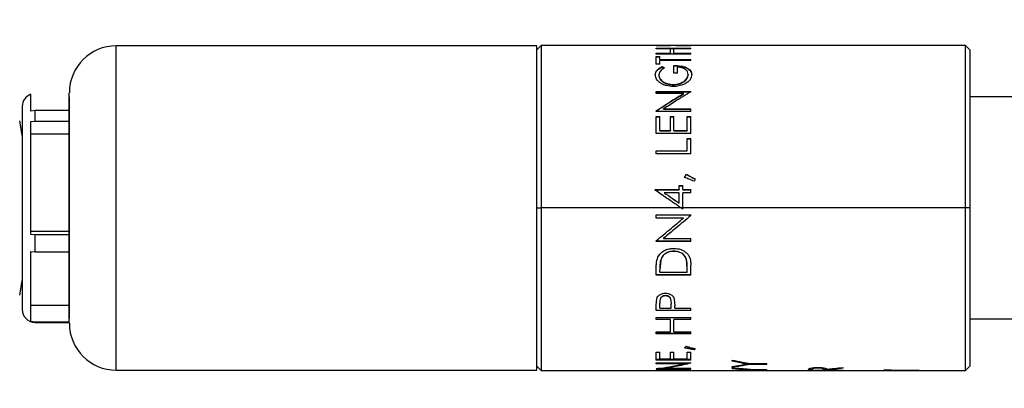
# Model space of a CAD drawing. Extents: x 0.8 to 30.1, y 4.2 to 19.2.
# Drawn here: x 20.7 to 21.8, y 11.2 to 11.6 of the extents above; entities that cross this region are included whole.
import ezdxf

# ---------------------------------------------------------------- set-up
doc = ezdxf.new("R2010")
doc.units = 0
doc.header["$MEASUREMENT"] = 0
doc.layers.get('0').update_dxf_attribs({"linetype": 'CONTINUOUS'})
doc.layers.add('DIM', color=94, linetype='CONTINUOUS')
doc.styles.add('SLDTEXTSTYLE1', font='TXT', dxfattribs={"width": 0.75})
doc.dimstyles.new('SLDDIMSTYLE0', dxfattribs={"dimtxt": 0.125, "dimasz": 0.13, "dimexe": 0, "dimexo": 0.0625, "dimgap": 0.03125, "dimtad": 0, "dimtih": 1, "dimtoh": 1, "dimdec": 3, "dimlfac": 2, "dimrnd": 1e-09, "dimzin": 12, "dimdsep": 46, "dimtxsty": 'SLDTEXTSTYLE1', "dimsah": 1, "dimcen": 0.09, "dimadec": 0, "dimazin": 0, "dimtfac": 1, "dimtdec": 3, "dimtofl": 0, "dimtmove": 0, "dimatfit": 3, "dimfxl": 1, "dimtolj": 1, "dimtzin": 12, "dimarcsym": 0})

# ---------------------------------------------------------------- blocks, each defined once
blk = doc.blocks.new('_D')
at = {"layer": 'DIM', "transparency": 16777216}
for p, q in [((20.2966, 11.5747), (20.2966, 10.4652)), ((30.138, 11.3031), (30.138, 10.4652)), ((20.2966, 10.5902), (24.8735, 10.5902)), ((30.138, 10.5902), (25.3813, 10.5902))]:
    blk.add_line(p, q, dxfattribs=at)
for points in [[(20.2966, 10.5902), (20.4266, 10.5702), (20.4266, 10.6102)], [(30.138, 10.5902), (30.008, 10.6102), (30.008, 10.5702)]]:
    blk.add_solid(points, dxfattribs=at)
at = {"layer": 'DIM', "transparency": 16777216, "insert": (24.8735, 10.6521), "char_height": 0.125, "attachment_point": 1, "style": 'SLDTEXTSTYLE1'}
blk.add_mtext('XXXXX', dxfattribs=at)

msp = doc.modelspace()

# ---------------------------------------------------------------- linework, layer by layer
at = {"color": 7, "linetype": 'Continuous'}
for p, q in [((21.24991, 11.59469), (20.76468, 11.59469)), ((20.76468, 11.40768), (20.76468, 11.59469)), ((21.25491, 11.59518), (21.24991, 11.59018)), ((21.24991, 11.40768), (21.24991, 11.59469)), ((21.40015, 11.59518), (21.25491, 11.59518)), ((21.25491, 11.59518), (21.25491, 11.40768)), ((21.3878, 11.5948), (21.3878, 11.59502)), ((21.3878, 11.59195), (21.4278, 11.59195)), ((21.3878, 11.59126), (21.3878, 11.59195)), ((21.3878, 11.59146), (21.4278, 11.59146)), ((21.40421, 11.59126), (21.3878, 11.59126)), ((21.40421, 11.58599), (21.40421, 11.59126)), ((21.40819, 11.59518), (21.40662, 11.59518)), ((21.40832, 11.58599), (21.40832, 11.59126)), ((21.4278, 11.59126), (21.40832, 11.59126)), ((21.74491, 11.59518), (21.41466, 11.59518)), ((21.4278, 11.59476), (21.4278, 11.595)), ((21.4278, 11.59126), (21.4278, 11.59195)), ((21.74991, 11.59018), (21.74491, 11.59518)), ((21.74491, 11.40768), (21.74491, 11.59518)), ((21.3878, 11.58599), (21.40421, 11.58599)), ((21.3878, 11.58485), (21.3878, 11.58599)), ((21.3878, 11.58551), (21.40421, 11.58551)), ((21.4278, 11.58485), (21.3878, 11.58485)), ((21.3878, 11.58236), (21.39191, 11.58236)), ((21.3878, 11.57364), (21.3878, 11.58236)), ((21.3878, 11.5819), (21.39191, 11.5819)), ((21.39191, 11.57901), (21.39191, 11.58236)), ((21.40421, 11.58599), (21.40421, 11.58551)), ((21.40832, 11.58599), (21.4278, 11.58599)), ((21.40832, 11.58599), (21.40832, 11.58551)), ((21.40832, 11.58551), (21.4278, 11.58551)), ((21.4278, 11.58485), (21.4278, 11.58599)), ((21.74991, 11.59018), (21.74991, 11.40768)), ((21.39191, 11.57364), (21.3878, 11.57364)), ((21.39191, 11.57901), (21.4278, 11.57901)), ((21.39191, 11.57855), (21.39191, 11.57901)), ((21.39191, 11.57855), (21.4278, 11.57855)), ((21.39191, 11.57364), (21.39191, 11.57752)), ((21.4278, 11.57752), (21.39191, 11.57752)), ((21.39463, 11.57069), (21.39463, 11.57026)), ((21.40832, 11.56312), (21.40832, 11.57194)), ((21.41242, 11.56312), (21.41242, 11.57018)), ((21.4278, 11.57752), (21.4278, 11.57901)), ((21.39088, 11.561), (21.39088, 11.5606)), ((21.41242, 11.56312), (21.40832, 11.56312)), ((21.42473, 11.56167), (21.42473, 11.56126)), ((21.40763, 11.55008), (21.40763, 11.5497)), ((20.66625, 11.51946), (20.66625, 11.53878)), ((20.71054, 11.40768), (20.71054, 11.54056)), ((20.71054, 11.53564), (20.71054, 11.53564)), ((20.71054, 11.53564), (20.71054, 11.52015)), ((21.3878, 11.54213), (21.4278, 11.54213)), ((21.3878, 11.5396), (21.3878, 11.54213)), ((21.3878, 11.54177), (21.4278, 11.54177)), ((21.41929, 11.5396), (21.3878, 11.5396)), ((21.41929, 11.53925), (21.41929, 11.5396)), ((21.4278, 11.54156), (21.4278, 11.54213)), ((29.16554, 11.53564), (21.74991, 11.53564)), ((20.65625, 11.52481), (20.65625, 11.29056)), ((20.67101, 11.52015), (20.66625, 11.51946)), ((20.67101, 11.50796), (20.67101, 11.52015)), ((20.71054, 11.52015), (20.67101, 11.52015)), ((20.71054, 11.52015), (20.71054, 11.50796)), ((21.3878, 11.51897), (21.3878, 11.51958)), ((21.4278, 11.51897), (21.3878, 11.51897)), ((21.3878, 11.51312), (21.39191, 11.51312)), ((21.3878, 11.49374), (21.3878, 11.51312)), ((21.3878, 11.51283), (21.39191, 11.51283)), ((21.39191, 11.49691), (21.39191, 11.51312)), ((21.39639, 11.52184), (21.4278, 11.52184)), ((21.39639, 11.52154), (21.39639, 11.52184)), ((21.39639, 11.52154), (21.4278, 11.52154)), ((21.40421, 11.51312), (21.40832, 11.51312)), ((21.40421, 11.49691), (21.40421, 11.51312)), ((21.40421, 11.51283), (21.40832, 11.51283)), ((21.40832, 11.49691), (21.40832, 11.51312)), ((21.4237, 11.51312), (21.4278, 11.51312)), ((21.4237, 11.49691), (21.4237, 11.51312)), ((21.4237, 11.51283), (21.4278, 11.51283)), ((21.4278, 11.51897), (21.4278, 11.52184)), ((21.4278, 11.49374), (21.4278, 11.51312)), ((20.65625, 11.49111), (20.65325, 11.50808)), ((20.66625, 11.50738), (20.67101, 11.50796)), ((20.66625, 11.37708), (20.66625, 11.50738)), ((20.67101, 11.50796), (20.71054, 11.50796)), ((20.71054, 11.50796), (20.71054, 11.50504)), ((20.71054, 11.50504), (20.71054, 11.37773)), ((20.66625, 11.49333), (20.71054, 11.49333)), ((21.4278, 11.49374), (21.3878, 11.49374)), ((21.39191, 11.49691), (21.40421, 11.49691)), ((21.39191, 11.49691), (21.39191, 11.49667)), ((21.39191, 11.49667), (21.40421, 11.49667)), ((21.40421, 11.49691), (21.40421, 11.49667)), ((21.40832, 11.49691), (21.4237, 11.49691)), ((21.40832, 11.49691), (21.40832, 11.49667)), ((21.40832, 11.49667), (21.4237, 11.49667)), ((21.4237, 11.49691), (21.4237, 11.49667)), ((21.4237, 11.48776), (21.4278, 11.48776)), ((21.4237, 11.4736), (21.4237, 11.48776)), ((21.4237, 11.48755), (21.4278, 11.48755)), ((21.4278, 11.47022), (21.4278, 11.48776)), ((21.3878, 11.4736), (21.4237, 11.4736)), ((21.3878, 11.47022), (21.3878, 11.4736)), ((21.3878, 11.47342), (21.4237, 11.47342)), ((21.4278, 11.47022), (21.3878, 11.47022)), ((21.4237, 11.4736), (21.4237, 11.47342)), ((21.4224, 11.44655), (21.4224, 11.44644)), ((21.41447, 11.43342), (21.41857, 11.43342)), ((21.41447, 11.42884), (21.41447, 11.43342)), ((21.41447, 11.43335), (21.41857, 11.43335)), ((21.41857, 11.42884), (21.41857, 11.43342)), ((21.38678, 11.42884), (21.41447, 11.42884)), ((21.38678, 11.42811), (21.38678, 11.42884)), ((21.38678, 11.42878), (21.41447, 11.42878)), ((21.3971, 11.42522), (21.3971, 11.42527)), ((21.41447, 11.42527), (21.3971, 11.42527)), ((21.41447, 11.42884), (21.41447, 11.42878)), ((21.41447, 11.41337), (21.41447, 11.42527)), ((21.41857, 11.42884), (21.4278, 11.42884)), ((21.41857, 11.42884), (21.41857, 11.42878)), ((21.41857, 11.42878), (21.4278, 11.42878)), ((21.41857, 11.40768), (21.41857, 11.42527)), ((21.4278, 11.42527), (21.41857, 11.42527)), ((21.4278, 11.42527), (21.4278, 11.42884)), ((21.41447, 11.41335), (21.41447, 11.41337)), ((20.71054, 11.27481), (20.71054, 11.40768)), ((20.76468, 11.22068), (20.76468, 11.40768)), ((21.24991, 11.22068), (21.24991, 11.40768)), ((21.24991, 11.40768), (21.25491, 11.40768)), ((21.25491, 11.40768), (21.25491, 11.22018)), ((21.41658, 11.40768), (21.25491, 11.40768)), ((21.3878, 11.39965), (21.4278, 11.39965)), ((21.3878, 11.39607), (21.3878, 11.39965)), ((21.41857, 11.40768), (21.41658, 11.40768)), ((21.41857, 11.40632), (21.41857, 11.40768)), ((21.74491, 11.40768), (21.41857, 11.40768)), ((21.4278, 11.39884), (21.4278, 11.39965)), ((21.4278, 11.39886), (21.4278, 11.39884)), ((21.74991, 11.40768), (21.74491, 11.40768)), ((21.74491, 11.22018), (21.74491, 11.40768)), ((21.74991, 11.40768), (21.74991, 11.22518)), ((21.41929, 11.3961), (21.3878, 11.3961)), ((21.41929, 11.39607), (21.3878, 11.39607)), ((21.41929, 11.3961), (21.41929, 11.39607)), ((20.66625, 11.381), (20.71054, 11.381)), ((20.67101, 11.37691), (20.66625, 11.37708)), ((20.67101, 11.3572), (20.67101, 11.37691)), ((20.71054, 11.37691), (20.67101, 11.37691)), ((20.71054, 11.37773), (20.71054, 11.37691)), ((20.71054, 11.37691), (20.71054, 11.3572)), ((21.3878, 11.36916), (21.3878, 11.3699)), ((21.4278, 11.36926), (21.3878, 11.36926)), ((21.4278, 11.36916), (21.3878, 11.36916)), ((21.39639, 11.37277), (21.39639, 11.37268)), ((21.39639, 11.37268), (21.4278, 11.37268)), ((21.4278, 11.36916), (21.4278, 11.37268)), ((20.66625, 11.35752), (20.67101, 11.3572)), ((20.66625, 11.27699), (20.66625, 11.35752)), ((20.67101, 11.3572), (20.71054, 11.3572)), ((20.71054, 11.3588), (20.71054, 11.28012)), ((21.4083, 11.35783), (21.4083, 11.3577)), ((21.39303, 11.34763), (21.39191, 11.33612)), ((21.39303, 11.34779), (21.39303, 11.34763)), ((21.42268, 11.34866), (21.42268, 11.3485)), ((21.4237, 11.33777), (21.42268, 11.3485)), ((21.4278, 11.33025), (21.4278, 11.3417)), ((21.3878, 11.33025), (21.3878, 11.33767)), ((21.4278, 11.33045), (21.3878, 11.33045)), ((21.4278, 11.33025), (21.3878, 11.33025)), ((21.39191, 11.33631), (21.39191, 11.33612)), ((21.39191, 11.33353), (21.39191, 11.33612)), ((21.39191, 11.33353), (21.4237, 11.33353)), ((21.4237, 11.33796), (21.4237, 11.33777)), ((21.4237, 11.33353), (21.4237, 11.33777)), ((20.65325, 11.30729), (20.65625, 11.32426)), ((21.39855, 11.30639), (21.39855, 11.30666)), ((20.66625, 11.29578), (20.71054, 11.29578)), ((21.3878, 11.29556), (21.38841, 11.30299)), ((21.3878, 11.28937), (21.3878, 11.29556)), ((21.39191, 11.29803), (21.39191, 11.29832)), ((21.39191, 11.29218), (21.39191, 11.29803)), ((21.40869, 11.30273), (21.40934, 11.29445)), ((21.4278, 11.28969), (21.3878, 11.28969)), ((21.4278, 11.28937), (21.3878, 11.28937)), ((21.39191, 11.29218), (21.40524, 11.29218)), ((21.40934, 11.29218), (21.40934, 11.29445)), ((21.40934, 11.29218), (21.4278, 11.29218)), ((21.4278, 11.28937), (21.4278, 11.29218)), ((20.67101, 11.2762), (20.66625, 11.27699)), ((20.71054, 11.2762), (20.67101, 11.2762)), ((20.67101, 11.27579), (20.67101, 11.2762)), ((20.67101, 11.27579), (20.71054, 11.27579)), ((20.71054, 11.2762), (20.71054, 11.28012)), ((20.71054, 11.27973), (20.71054, 11.27973)), ((20.71054, 11.2762), (20.71054, 11.27579)), ((21.3878, 11.2816), (21.4278, 11.2816)), ((21.3878, 11.27896), (21.3878, 11.2816)), ((21.40421, 11.27931), (21.3878, 11.27931)), ((21.40421, 11.27896), (21.3878, 11.27896)), ((21.40421, 11.27896), (21.40421, 11.27931)), ((21.40421, 11.26485), (21.40421, 11.27896)), ((21.4278, 11.27931), (21.40832, 11.27931)), ((21.40832, 11.27896), (21.40832, 11.27931)), ((21.40832, 11.26485), (21.40832, 11.27896)), ((21.4278, 11.27896), (21.40832, 11.27896)), ((21.4278, 11.27896), (21.4278, 11.2816)), ((21.74991, 11.27973), (29.16554, 11.27973)), ((21.3878, 11.26485), (21.40421, 11.26485)), ((21.3878, 11.26255), (21.3878, 11.26485)), ((21.4278, 11.26293), (21.3878, 11.26293)), ((21.4278, 11.26255), (21.3878, 11.26255)), ((21.40832, 11.26485), (21.4278, 11.26485)), ((21.4278, 11.26255), (21.4278, 11.26485)), ((21.3878, 11.24165), (21.39191, 11.24165)), ((21.3878, 11.23239), (21.3878, 11.24165)), ((21.39191, 11.2337), (21.39191, 11.24165)), ((21.40421, 11.24165), (21.40832, 11.24165)), ((21.40421, 11.2337), (21.40421, 11.24165)), ((21.40832, 11.2337), (21.40832, 11.24165)), ((21.4237, 11.24165), (21.4278, 11.24165)), ((21.4237, 11.2337), (21.4237, 11.24165)), ((21.4278, 11.23239), (21.4278, 11.24165)), ((21.43176, 11.24409), (21.43176, 11.24453)), ((21.4278, 11.23286), (21.3878, 11.23286)), ((21.4278, 11.23239), (21.3878, 11.23239)), ((21.3878, 11.22902), (21.4278, 11.22902)), ((21.3878, 11.22796), (21.3878, 11.22902)), ((21.41929, 11.22844), (21.3878, 11.22844)), ((21.41929, 11.22796), (21.3878, 11.22796)), ((21.39191, 11.2337), (21.40421, 11.2337)), ((21.40832, 11.2337), (21.4237, 11.2337)), ((21.41929, 11.22844), (21.41929, 11.22796)), ((21.4278, 11.22877), (21.4278, 11.22902)), ((21.47569, 11.23097), (21.47569, 11.23239)), ((21.49288, 11.22774), (21.49288, 11.22822)), ((21.49668, 11.22825), (21.51569, 11.22825)), ((21.51569, 11.22773), (21.49668, 11.22773)), ((21.49668, 11.22725), (21.49668, 11.22773)), ((21.51569, 11.22725), (21.49668, 11.22725)), ((21.51569, 11.22725), (21.51569, 11.22825)), ((20.76468, 11.22068), (21.24991, 11.22068)), ((21.24991, 11.22518), (21.25491, 11.22018)), ((21.25491, 11.22018), (21.4237, 11.22018)), ((21.3878, 11.22213), (21.3878, 11.22224)), ((21.4278, 11.22213), (21.3878, 11.22213)), ((21.3878, 11.22108), (21.4278, 11.22108)), ((21.3878, 11.22076), (21.3878, 11.22108)), ((21.4278, 11.22076), (21.3878, 11.22076)), ((21.4278, 11.22262), (21.39027, 11.22262)), ((21.39639, 11.22317), (21.39639, 11.22268)), ((21.39639, 11.22268), (21.4278, 11.22268)), ((21.4237, 11.22036), (21.4278, 11.22036)), ((21.4237, 11.22018), (21.4237, 11.22036)), ((21.4278, 11.22213), (21.4278, 11.22268)), ((21.4278, 11.22076), (21.4278, 11.22108)), ((21.4278, 11.22018), (21.4278, 11.22036)), ((21.4278, 11.22018), (21.47569, 11.22018)), ((21.47569, 11.22418), (21.47569, 11.22507)), ((21.47569, 11.22276), (21.47569, 11.22348)), ((21.47569, 11.22028), (21.47569, 11.22046)), ((21.47569, 11.2202), (21.47961, 11.22022)), ((21.47569, 11.2202), (21.47569, 11.22018)), ((21.47649, 11.2202), (21.47569, 11.22019)), ((21.47961, 11.22018), (21.59174, 11.22018)), ((21.49288, 11.22132), (21.49288, 11.22181)), ((21.49668, 11.22162), (21.49288, 11.22144)), ((21.49668, 11.22152), (21.51569, 11.22152)), ((21.51569, 11.22113), (21.49668, 11.22113)), ((21.51569, 11.22113), (21.51569, 11.22152)), ((21.56358, 11.22121), (21.56413, 11.22237)), ((21.56358, 11.22054), (21.56358, 11.22121)), ((21.56769, 11.22104), (21.56358, 11.22104)), ((21.60358, 11.22054), (21.56358, 11.22054)), ((21.56769, 11.22156), (21.56769, 11.22205)), ((21.56769, 11.2208), (21.56769, 11.22156)), ((21.56769, 11.2208), (21.58102, 11.2208)), ((21.57427, 11.22311), (21.57427, 11.2236)), ((21.58512, 11.22104), (21.58104, 11.22104)), ((21.58512, 11.2208), (21.58512, 11.22106)), ((21.58512, 11.2208), (21.60358, 11.2208)), ((21.59174, 11.22022), (21.60358, 11.22026)), ((21.60019, 11.22018), (21.65846, 11.22018)), ((21.60358, 11.22305), (21.60358, 11.22387)), ((21.60358, 11.22054), (21.60358, 11.2208)), ((21.60358, 11.22019), (21.60358, 11.22026)), ((21.65147, 11.22093), (21.65147, 11.22134)), ((21.67246, 11.22024), (21.6625, 11.22021)), ((21.66519, 11.22018), (21.74491, 11.22018)), ((21.67246, 11.22036), (21.69147, 11.22036)), ((21.69147, 11.22024), (21.67246, 11.22024)), ((21.69147, 11.22024), (21.69147, 11.22036)), ((21.74491, 11.22018), (21.74991, 11.22518))]:
    msp.add_line(p, q, dxfattribs=at)
for centre, radius, start, end in [((20.76468, 11.54056), 0.05413, 90, 180), ((20.67101, 11.52481), 0.01476, 108.82427, 180), ((20.67101, 11.29056), 0.01476, 180, 270), ((20.76468, 11.27481), 0.05413, 180, 270)]:
    msp.add_arc(centre, radius, start, end, dxfattribs=at)
for points, knots in [([(21.3878, 11.59502), (21.39086, 11.59509), (21.39631, 11.5952), (21.40177, 11.59518), (21.40417, 11.59517)], [0, 0, 0, 0, 0.5599989, 1, 1, 1, 1]), ([(21.40662, 11.59518), (21.40322, 11.59516), (21.39695, 11.59513), (21.39068, 11.5949), (21.3878, 11.5948)], [0, 0, 0, 0, 0.5415866, 1, 1, 1, 1]), ([(21.4278, 11.59476), (21.424, 11.5949), (21.41746, 11.59515), (21.41092, 11.59517), (21.40819, 11.59518)], [0, 0, 0, 0, 0.58247532, 1, 1, 1, 1]), ([(21.41064, 11.59517), (21.41384, 11.59518), (21.41957, 11.5952), (21.42529, 11.59506), (21.4278, 11.595)], [0, 0, 0, 0, 0.5599988, 1, 1, 1, 1]), ([(21.38678, 11.56107), (21.38687, 11.56203), (21.38706, 11.56394), (21.38915, 11.56744), (21.39244, 11.56939), (21.39463, 11.57069)], [0, 0, 0, 0, 0.2504892, 0.5008754, 1, 1, 1, 1]), ([(21.38678, 11.56066), (21.3869, 11.56173), (21.38713, 11.56385), (21.3895, 11.56729), (21.39268, 11.56913), (21.39463, 11.57026)], [0, 0, 0, 0, 0.2805169, 0.5584279, 1, 1, 1, 1]), ([(21.39755, 11.56915), (21.39571, 11.56803), (21.39203, 11.56579), (21.39126, 11.5626), (21.39088, 11.561)], [0, 0, 0, 0, 0.5005447, 1, 1, 1, 1]), ([(21.39463, 11.57069), (21.39518, 11.57041), (21.39615, 11.5699), (21.39712, 11.56938), (21.39755, 11.56915)], [0, 0, 0, 0, 0.5599998, 1, 1, 1, 1]), ([(21.39463, 11.57026), (21.39518, 11.56997), (21.39604, 11.56952), (21.3969, 11.56906), (21.39721, 11.5689)], [0, 0, 0, 0, 0.6328074, 1, 1, 1, 1]), ([(21.40832, 11.57194), (21.41101, 11.57185), (21.41506, 11.57171), (21.41999, 11.57061), (21.42322, 11.5694), (21.42583, 11.56782), (21.42831, 11.56528), (21.42862, 11.563), (21.42883, 11.56149)], [0, 0, 0, 0, 0.2498259, 0.3757123, 0.5001758, 0.6250607, 0.750493, 1, 1, 1, 1]), ([(21.40832, 11.5715), (21.41033, 11.57145), (21.41435, 11.57134), (21.42004, 11.57026), (21.42497, 11.56822), (21.42835, 11.56506), (21.42867, 11.56241), (21.42883, 11.56108)], [0, 0, 0, 0, 0.1884398, 0.3749883, 0.5611512, 0.7795274, 1, 1, 1, 1]), ([(21.42473, 11.56167), (21.4246, 11.5627), (21.42436, 11.56478), (21.42182, 11.56743), (21.41781, 11.56949), (21.41422, 11.56995), (21.41242, 11.57018)], [0, 0, 0, 0, 0.2505199, 0.5005845, 0.7503464, 1, 1, 1, 1]), ([(21.40779, 11.54772), (21.40499, 11.54792), (21.40077, 11.54822), (21.39583, 11.55002), (21.39259, 11.55175), (21.39, 11.55384), (21.3874, 11.55695), (21.38703, 11.55943), (21.38678, 11.56107)], [0, 0, 0, 0, 0.2493466, 0.3753186, 0.4999128, 0.6247635, 0.7500534, 1, 1, 1, 1]), ([(21.39088, 11.561), (21.39113, 11.55969), (21.39162, 11.55705), (21.39469, 11.55397), (21.39805, 11.55205), (21.401, 11.55095), (21.40424, 11.55022), (21.4065, 11.55013), (21.40763, 11.55008)], [0, 0, 0, 0, 0.2494948, 0.4990553, 0.6238729, 0.7495431, 0.874773, 1, 1, 1, 1]), ([(21.39088, 11.5606), (21.39119, 11.55912), (21.39181, 11.55616), (21.39607, 11.55247), (21.40166, 11.55014), (21.40563, 11.54985), (21.40763, 11.5497)], [0, 0, 0, 0, 0.2794526, 0.5591822, 0.779111, 1, 1, 1, 1]), ([(21.40763, 11.55008), (21.40881, 11.55013), (21.41118, 11.55023), (21.41454, 11.55104), (21.41758, 11.55223), (21.42101, 11.55429), (21.42409, 11.55755), (21.42452, 11.56029), (21.42473, 11.56167)], [0, 0, 0, 0, 0.1251574, 0.2503501, 0.375649, 0.5008386, 0.7503158, 1, 1, 1, 1]), ([(21.40763, 11.5497), (21.40939, 11.54982), (21.41292, 11.55005), (21.41762, 11.55177), (21.42153, 11.55432), (21.42424, 11.55765), (21.42456, 11.56006), (21.42473, 11.56126)], [0, 0, 0, 0, 0.1870527, 0.3737134, 0.5590206, 0.7805591, 1, 1, 1, 1]), ([(21.42883, 11.56149), (21.42853, 11.55957), (21.42809, 11.5567), (21.4248, 11.5531), (21.42244, 11.55166), (21.42127, 11.55093)], [0, 0, 0, 0, 0.4988933, 0.7494053, 1, 1, 1, 1]), ([(21.42127, 11.55093), (21.41993, 11.55028), (21.41773, 11.54922), (21.41416, 11.54829), (21.41101, 11.5478), (21.40886, 11.54775), (21.40779, 11.54772)], [0, 0, 0, 0, 0.340212, 0.559821, 0.7799039, 1, 1, 1, 1]), ([(21.3878, 11.51958), (21.39368, 11.52348), (21.40418, 11.53045), (21.41467, 11.53681), (21.41929, 11.5396)], [0, 0, 0, 0, 0.5599899, 1, 1, 1, 1]), ([(21.3878, 11.51928), (21.39368, 11.52317), (21.40418, 11.53012), (21.41467, 11.53646), (21.41929, 11.53925)], [0, 0, 0, 0, 0.5599898, 1, 1, 1, 1]), ([(21.4278, 11.54156), (21.42194, 11.53804), (21.41147, 11.53176), (21.401, 11.52487), (21.39639, 11.52184)], [0, 0, 0, 0, 0.55999, 1, 1, 1, 1]), ([(21.42062, 11.44295), (21.42096, 11.44362), (21.42155, 11.44482), (21.42214, 11.44602), (21.4224, 11.44655)], [0, 0, 0, 0, 0.5599996, 1, 1, 1, 1]), ([(21.42062, 11.44286), (21.42096, 11.44353), (21.42155, 11.44472), (21.42214, 11.44592), (21.4224, 11.44644)], [0, 0, 0, 0, 0.5599996, 1, 1, 1, 1]), ([(21.4224, 11.44655), (21.42437, 11.44554), (21.42788, 11.44374), (21.43139, 11.44193), (21.43293, 11.44114)], [0, 0, 0, 0, 0.5599998, 1, 1, 1, 1]), ([(21.4224, 11.44644), (21.42437, 11.44544), (21.42788, 11.44364), (21.43139, 11.44184), (21.43293, 11.44105)], [0, 0, 0, 0, 0.5599998, 1, 1, 1, 1]), ([(21.43176, 11.43849), (21.42968, 11.43932), (21.42597, 11.44081), (21.42226, 11.4423), (21.42062, 11.44295)], [0, 0, 0, 0, 0.5599999, 1, 1, 1, 1]), ([(21.43293, 11.44114), (21.43271, 11.44064), (21.43232, 11.43976), (21.43193, 11.43888), (21.43176, 11.43849)], [0, 0, 0, 0, 0.55999979, 1, 1, 1, 1]), ([(21.41658, 11.40768), (21.41102, 11.41151), (21.40109, 11.41833), (21.39115, 11.42512), (21.38678, 11.42811)], [0, 0, 0, 0, 0.5599953, 1, 1, 1, 1]), ([(21.3971, 11.42527), (21.40034, 11.42305), (21.40613, 11.41909), (21.41192, 11.41512), (21.41447, 11.41337)], [0, 0, 0, 0, 0.5599984, 1, 1, 1, 1]), ([(21.3971, 11.42522), (21.40034, 11.42301), (21.40613, 11.41906), (21.41192, 11.4151), (21.41447, 11.41335)], [0, 0, 0, 0, 0.55999841, 1, 1, 1, 1]), ([(21.4278, 11.39886), (21.42194, 11.39396), (21.41147, 11.38521), (21.401, 11.37657), (21.39639, 11.37277)], [0, 0, 0, 0, 0.5599898, 1, 1, 1, 1]), ([(21.4278, 11.39884), (21.42194, 11.39393), (21.41147, 11.38515), (21.401, 11.37649), (21.39639, 11.37268)], [0, 0, 0, 0, 0.55999, 1, 1, 1, 1]), ([(21.41857, 11.40632), (21.4182, 11.40657), (21.41754, 11.40703), (21.41688, 11.40748), (21.41658, 11.40768)], [0, 0, 0, 0, 0.56, 1, 1, 1, 1]), ([(21.41857, 11.40632), (21.4182, 11.40658), (21.41754, 11.40703), (21.41688, 11.40748), (21.41658, 11.40768)], [0, 0, 0, 0, 0.5600001, 1, 1, 1, 1]), ([(21.3878, 11.3699), (21.39368, 11.37475), (21.40418, 11.38342), (21.41467, 11.3922), (21.41929, 11.39607)], [0, 0, 0, 0, 0.5599899, 1, 1, 1, 1]), ([(21.38925, 11.3496), (21.3901, 11.35135), (21.39181, 11.35485), (21.39662, 11.35859), (21.40227, 11.36084), (21.40629, 11.36106), (21.40831, 11.36117)], [0, 0, 0, 0, 0.2497463, 0.499504, 0.7495611, 1, 1, 1, 1]), ([(21.4083, 11.35783), (21.40642, 11.35771), (21.40267, 11.35746), (21.39797, 11.35507), (21.39461, 11.3517), (21.39356, 11.3491), (21.39303, 11.34779)], [0, 0, 0, 0, 0.2815383, 0.5615348, 0.7791676, 1, 1, 1, 1]), ([(21.4083, 11.3577), (21.40663, 11.3576), (21.40329, 11.3574), (21.39866, 11.35539), (21.39488, 11.35208), (21.39364, 11.34911), (21.39303, 11.34763)], [0, 0, 0, 0, 0.2503744, 0.5003185, 0.7500785, 1, 1, 1, 1]), ([(21.42268, 11.34866), (21.42199, 11.35018), (21.42059, 11.35322), (21.41664, 11.35614), (21.41241, 11.35763), (21.40967, 11.35777), (21.4083, 11.35783)], [0, 0, 0, 0, 0.2789253, 0.5576998, 0.7783379, 1, 1, 1, 1]), ([(21.42268, 11.3485), (21.42208, 11.34987), (21.42087, 11.35261), (21.41729, 11.35563), (21.41296, 11.35744), (21.40986, 11.35761), (21.4083, 11.3577)], [0, 0, 0, 0, 0.2498705, 0.4996508, 0.7495848, 1, 1, 1, 1]), ([(21.40831, 11.36117), (21.411, 11.36096), (21.41505, 11.36065), (21.41988, 11.35829), (21.42309, 11.35593), (21.42559, 11.35285), (21.42756, 11.34803), (21.42771, 11.34423), (21.4278, 11.3417)], [0, 0, 0, 0, 0.2495133, 0.3746939, 0.4998363, 0.6248617, 0.749896, 1, 1, 1, 1]), ([(21.3878, 11.33767), (21.38782, 11.33904), (21.38784, 11.34129), (21.38811, 11.34442), (21.38845, 11.34705), (21.38898, 11.34875), (21.38925, 11.3496)], [0, 0, 0, 0, 0.3443334, 0.5657892, 0.7819929, 1, 1, 1, 1]), ([(21.39303, 11.34779), (21.39274, 11.3465), (21.39226, 11.3444), (21.39205, 11.34147), (21.39193, 11.33893), (21.39192, 11.33722), (21.39191, 11.33631)], [0, 0, 0, 0, 0.3374534, 0.5521456, 0.7619614, 1, 1, 1, 1]), ([(21.4237, 11.33796), (21.42369, 11.33925), (21.42367, 11.34125), (21.42349, 11.34406), (21.42328, 11.34635), (21.42288, 11.3479), (21.42268, 11.34866)], [0, 0, 0, 0, 0.3634027, 0.5617254, 0.7834848, 1, 1, 1, 1]), ([(21.38841, 11.30299), (21.38878, 11.3039), (21.38954, 11.30571), (21.39196, 11.30786), (21.39508, 11.30924), (21.39738, 11.30937), (21.39853, 11.30943)], [0, 0, 0, 0, 0.2500303, 0.4999657, 0.7496807, 1, 1, 1, 1]), ([(21.39855, 11.30666), (21.39797, 11.30663), (21.39683, 11.30656), (21.39523, 11.30594), (21.39387, 11.30505), (21.3925, 11.30349), (21.39197, 11.3011), (21.39193, 11.29925), (21.39191, 11.29832)], [0, 0, 0, 0, 0.125296, 0.2504612, 0.3770457, 0.5005717, 0.7495652, 1, 1, 1, 1]), ([(21.39853, 11.30943), (21.39972, 11.30937), (21.40207, 11.30924), (21.40525, 11.30781), (21.40761, 11.30553), (21.40833, 11.30367), (21.40869, 11.30273)], [0, 0, 0, 0, 0.2528567, 0.4997068, 0.7479745, 1, 1, 1, 1]), ([(21.40533, 11.29807), (21.40533, 11.30005), (21.40533, 11.30253), (21.40334, 11.30501), (21.40195, 11.30594), (21.40032, 11.30656), (21.39914, 11.30663), (21.39855, 11.30666)], [0, 0, 0, 0, 0.498225, 0.6242804, 0.748917, 0.874383, 1, 1, 1, 1]), ([(21.39855, 11.30639), (21.39797, 11.30636), (21.39682, 11.30629), (21.39523, 11.30567), (21.39387, 11.30478), (21.3925, 11.30321), (21.39197, 11.30081), (21.39193, 11.29896), (21.39191, 11.29803)], [0, 0, 0, 0, 0.1250891, 0.2500951, 0.3765957, 0.5001291, 0.7493229, 1, 1, 1, 1]), ([(21.40533, 11.29777), (21.40531, 11.29878), (21.40527, 11.30069), (21.40464, 11.30313), (21.40334, 11.30472), (21.40196, 11.30566), (21.40032, 11.30629), (21.39914, 11.30636), (21.39855, 11.30639)], [0, 0, 0, 0, 0.2646389, 0.5001152, 0.6245554, 0.7499702, 0.8749336, 1, 1, 1, 1]), ([(21.40524, 11.29218), (21.40526, 11.29321), (21.40529, 11.29506), (21.40532, 11.29694), (21.40533, 11.29777)], [0, 0, 0, 0, 0.5599983, 1, 1, 1, 1]), ([(21.42062, 11.24636), (21.42096, 11.24671), (21.42155, 11.24733), (21.42214, 11.24797), (21.4224, 11.24826)], [0, 0, 0, 0, 0.55999962, 1, 1, 1, 1]), ([(21.43176, 11.24453), (21.42968, 11.24494), (21.42597, 11.24569), (21.42226, 11.24645), (21.42062, 11.24679)], [0, 0, 0, 0, 0.5599999, 1, 1, 1, 1]), ([(21.43176, 11.24409), (21.42968, 11.24451), (21.42597, 11.24525), (21.42226, 11.24602), (21.42062, 11.24636)], [0, 0, 0, 0, 0.5599999, 1, 1, 1, 1]), ([(21.4224, 11.24826), (21.42437, 11.24772), (21.42788, 11.24676), (21.43139, 11.24583), (21.43293, 11.24542)], [0, 0, 0, 0, 0.5599998, 1, 1, 1, 1]), ([(21.43263, 11.24551), (21.43251, 11.24537), (21.43222, 11.24504), (21.43193, 11.24472), (21.43176, 11.24453)], [0, 0, 0, 0, 0.4031573, 1, 1, 1, 1]), ([(21.43293, 11.24542), (21.43271, 11.24517), (21.43232, 11.24473), (21.43193, 11.24429), (21.43176, 11.24409)], [0, 0, 0, 0, 0.5599998, 1, 1, 1, 1]), ([(21.3878, 11.22224), (21.39368, 11.22306), (21.40418, 11.22453), (21.41467, 11.22691), (21.41929, 11.22796)], [0, 0, 0, 0, 0.5599899, 1, 1, 1, 1]), ([(21.4278, 11.22925), (21.42194, 11.22787), (21.41147, 11.22541), (21.401, 11.22385), (21.39639, 11.22317)], [0, 0, 0, 0, 0.55998984, 1, 1, 1, 1]), ([(21.4278, 11.22877), (21.42194, 11.22739), (21.41147, 11.22493), (21.401, 11.22336), (21.39639, 11.22268)], [0, 0, 0, 0, 0.55999, 1, 1, 1, 1]), ([(21.47569, 11.23239), (21.47961, 11.23156), (21.48661, 11.23008), (21.4936, 11.22881), (21.49668, 11.22825)], [0, 0, 0, 0, 0.5599984, 1, 1, 1, 1]), ([(21.49288, 11.22822), (21.48967, 11.22879), (21.48394, 11.22979), (21.47822, 11.23094), (21.47569, 11.23145)], [0, 0, 0, 0, 0.559999, 1, 1, 1, 1]), ([(21.49288, 11.22774), (21.48967, 11.22831), (21.48394, 11.22932), (21.47822, 11.23047), (21.47569, 11.23097)], [0, 0, 0, 0, 0.559999, 1, 1, 1, 1]), ([(21.47569, 11.22507), (21.4789, 11.22553), (21.48463, 11.22636), (21.49036, 11.22732), (21.49288, 11.22774)], [0, 0, 0, 0, 0.5599989, 1, 1, 1, 1]), ([(21.49668, 11.22773), (21.49276, 11.2271), (21.48577, 11.22598), (21.47877, 11.22507), (21.47569, 11.22467)], [0, 0, 0, 0, 0.5599984, 1, 1, 1, 1]), ([(21.49668, 11.22725), (21.49276, 11.22662), (21.48577, 11.22549), (21.47877, 11.22458), (21.47569, 11.22418)], [0, 0, 0, 0, 0.55999844, 1, 1, 1, 1]), ([(21.47569, 11.22348), (21.47961, 11.22306), (21.48661, 11.2223), (21.4936, 11.22176), (21.49668, 11.22152)], [0, 0, 0, 0, 0.5599984, 1, 1, 1, 1]), ([(21.49288, 11.22181), (21.48967, 11.22204), (21.48394, 11.22245), (21.47822, 11.22301), (21.47569, 11.22325)], [0, 0, 0, 0, 0.559999, 1, 1, 1, 1]), ([(21.49288, 11.22132), (21.48967, 11.22155), (21.48394, 11.22196), (21.47822, 11.22251), (21.47569, 11.22276)], [0, 0, 0, 0, 0.559999, 1, 1, 1, 1]), ([(21.47569, 11.22046), (21.4789, 11.22058), (21.48463, 11.22079), (21.49036, 11.22116), (21.49288, 11.22132)], [0, 0, 0, 0, 0.5599989, 1, 1, 1, 1]), ([(21.49668, 11.22113), (21.49276, 11.22091), (21.48577, 11.22052), (21.47877, 11.22035), (21.47569, 11.22028)], [0, 0, 0, 0, 0.5599984, 1, 1, 1, 1]), ([(21.56413, 11.22237), (21.56449, 11.22255), (21.5652, 11.22291), (21.56761, 11.22339), (21.57075, 11.22372), (21.5731, 11.22376), (21.57428, 11.22377)], [0, 0, 0, 0, 0.2501436, 0.5001624, 0.7498473, 1, 1, 1, 1]), ([(21.57427, 11.2236), (21.57369, 11.22359), (21.57252, 11.22358), (21.57092, 11.22344), (21.56957, 11.22325), (21.56825, 11.22293), (21.56775, 11.22249), (21.56771, 11.2222), (21.56769, 11.22205)], [0, 0, 0, 0, 0.1251953, 0.2503388, 0.3747845, 0.5004708, 0.7496136, 1, 1, 1, 1]), ([(21.57427, 11.22311), (21.57369, 11.2231), (21.57252, 11.22309), (21.57092, 11.22295), (21.56957, 11.22276), (21.56824, 11.22244), (21.56775, 11.222), (21.56771, 11.2217), (21.56769, 11.22156)], [0, 0, 0, 0, 0.124985, 0.2499711, 0.37434, 0.5000394, 0.7493797, 1, 1, 1, 1]), ([(21.58108, 11.22203), (21.58108, 11.22235), (21.58108, 11.22276), (21.5791, 11.22325), (21.57772, 11.22344), (21.57606, 11.22358), (21.57487, 11.22359), (21.57427, 11.2236)], [0, 0, 0, 0, 0.498449, 0.623187, 0.7490435, 0.8744529, 1, 1, 1, 1]), ([(21.58108, 11.22154), (21.58106, 11.22169), (21.58101, 11.22198), (21.58043, 11.22243), (21.5791, 11.22276), (21.57772, 11.22295), (21.57634, 11.22306), (21.57517, 11.2231), (21.57457, 11.22311), (21.57427, 11.22311)], [0, 0, 0, 0, 0.25058, 0.500033, 0.62443, 0.7498412, 0.8747274, 0.9373407, 1, 1, 1, 1]), ([(21.57428, 11.22377), (21.57513, 11.22377), (21.57682, 11.22375), (21.57923, 11.22358), (21.58136, 11.22332), (21.58357, 11.22286), (21.58496, 11.22219), (21.58507, 11.22176), (21.58512, 11.22154)], [0, 0, 0, 0, 0.1252089, 0.2503168, 0.3751106, 0.5004178, 0.7495034, 1, 1, 1, 1]), ([(21.58102, 11.2208), (21.58103, 11.22092), (21.58105, 11.22113), (21.58107, 11.22141), (21.58108, 11.22154)], [0, 0, 0, 0, 0.5599981, 1, 1, 1, 1]), ([(21.58512, 11.22154), (21.58857, 11.2219), (21.59472, 11.22254), (21.60088, 11.22347), (21.60358, 11.22387)], [0, 0, 0, 0, 0.5599971, 1, 1, 1, 1]), ([(21.60358, 11.22305), (21.60014, 11.2226), (21.59398, 11.2218), (21.58783, 11.22129), (21.58512, 11.22106)], [0, 0, 0, 0, 0.5599971, 1, 1, 1, 1]), ([(21.60358, 11.22354), (21.60014, 11.22309), (21.59423, 11.22233), (21.58833, 11.22183), (21.58587, 11.22163)], [0, 0, 0, 0, 0.5836344, 1, 1, 1, 1]), ([(21.60358, 11.22019), (21.60119, 11.22019), (21.59738, 11.22018), (21.59356, 11.22021), (21.59214, 11.22022)], [0, 0, 0, 0, 0.6273062, 1, 1, 1, 1]), ([(21.65147, 11.22134), (21.65539, 11.2211), (21.66239, 11.22067), (21.66938, 11.22045), (21.67246, 11.22036)], [0, 0, 0, 0, 0.55999844, 1, 1, 1, 1]), ([(21.66866, 11.22029), (21.66545, 11.22037), (21.65972, 11.22051), (21.654, 11.2208), (21.65147, 11.22093)], [0, 0, 0, 0, 0.559999, 1, 1, 1, 1]), ([(21.65846, 11.2202), (21.65934, 11.2202), (21.66274, 11.22017), (21.66614, 11.22024), (21.66866, 11.22029)], [0, 0, 0, 0, 0.2591044, 1, 1, 1, 1])]:
    msp.add_open_spline(points, degree=3, knots=knots, dxfattribs=at)

# ---------------------------------------------------------------- dimensions: what is measured, and where the dimension line sits
at = {"layer": 'DIM'}
dim = msp.add_linear_dim(base=(20.29656, 10.59016), p1=(30.13798, 11.35306), p2=(20.29656, 11.62472), dimstyle='SLDDIMSTYLE0', dxfattribs=at)
dim.commit()
dim.dimension.update_dxf_attribs({"geometry": '_D', "text_midpoint": (25.12737, 10.59016), "dimtype": 160})

doc.saveas('drawing.dxf')
